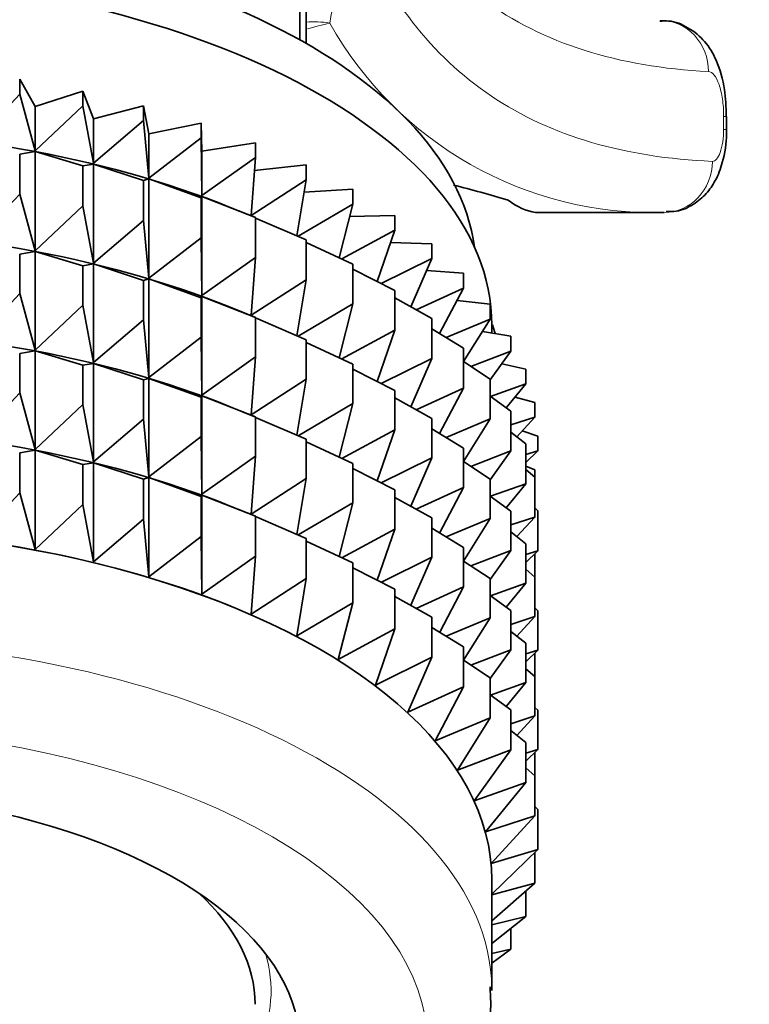
# Model space of a CAD drawing. Units: millimetres. Extents: x 0 to 1474, y 0 to 2769.
# Drawn here: x 1135 to 1147, y 2217 to 2233 of the extents above; entities that cross this region are included whole.
import ezdxf
from ezdxf import colors
from ezdxf.entities.mleader import LeaderData, LeaderLine
from ezdxf.math import Vec2, Vec3

# ---------------------------------------------------------------- set-up
doc = ezdxf.new("R2010")
doc.units = ezdxf.units.MM
doc.layers.add('DV4_Défaut', color=7, linetype='Continuous')
doc.layers.add('Défaut', color=7, linetype='Continuous')

# ---------------------------------------------------------------- blocks, each defined once
blk = doc.blocks.new('_DOT')
at = {"color": 0}
blk.add_line((0, 0), (-1, 0), dxfattribs=at)
at = {"color": 0, "const_width": 0.333}
blk.add_lwpolyline([(-0.1665, 0, 1), (0.1665, 0, 1)], format="xyb", close=True, dxfattribs=at)
blk = doc.blocks.new('SE3')
at = {"layer": 'DV4_Défaut', "color": 7, "linetype": 'Continuous', "lineweight": 35}
for p, q in [((1139.505, 2232.519), (1139.505, 2246.369)), ((1139.605, 2232.463), (1139.605, 2233.786)), ((1135.127, 2231.904), (1135.37, 2231.48)), ((1135.127, 2231.673), (1135.127, 2231.904)), ((1135.37, 2231.48), (1136.111, 2231.719)), ((1136.111, 2231.719), (1136.278, 2231.286)), ((1136.111, 2231.489), (1136.111, 2231.719)), ((1135.127, 2231.673), (1134.431, 2230.939)), ((1135.37, 2230.787), (1135.127, 2231.673)), ((1136.111, 2231.489), (1135.37, 2230.787)), ((1135.37, 2230.787), (1135.37, 2231.48)), ((1136.278, 2230.593), (1136.111, 2231.489)), ((1136.278, 2231.286), (1137.059, 2231.491)), ((1137.059, 2231.491), (1137.147, 2231.052)), ((1137.059, 2231.261), (1137.059, 2231.491)), ((1136.278, 2230.593), (1136.278, 2231.286)), ((1137.059, 2231.261), (1136.278, 2230.593)), ((1137.147, 2230.359), (1137.059, 2231.261)), ((1137.147, 2231.052), (1137.961, 2231.221)), ((1137.961, 2231.221), (1137.971, 2230.78)), ((1137.961, 2230.991), (1137.961, 2231.221)), ((1146.172, 2231.122), (1146.172, 2231.325)), ((1137.147, 2230.359), (1137.147, 2231.052)), ((1137.961, 2230.991), (1137.147, 2230.359)), ((1137.971, 2230.087), (1137.961, 2230.991)), ((1135.127, 2230.735), (1135.37, 2230.774)), ((1135.37, 2230.774), (1136.111, 2230.551)), ((1135.37, 2229.225), (1135.37, 2230.774)), ((1137.971, 2230.78), (1138.812, 2230.912)), ((1137.971, 2230.087), (1137.971, 2230.78)), ((1138.812, 2230.682), (1138.812, 2230.912)), ((1135.127, 2230.112), (1135.127, 2230.735)), ((1138.812, 2230.682), (1137.971, 2230.087)), ((1138.742, 2229.779), (1138.812, 2230.682)), ((1136.111, 2230.551), (1136.278, 2230.58)), ((1136.111, 2229.927), (1136.111, 2230.551)), ((1136.278, 2230.58), (1137.059, 2230.322)), ((1136.278, 2229.031), (1136.278, 2230.58)), ((1138.796, 2230.478), (1139.604, 2230.566)), ((1139.604, 2230.336), (1139.604, 2230.566)), ((1137.059, 2230.322), (1137.147, 2230.347)), ((1137.059, 2229.699), (1137.059, 2230.322)), ((1137.147, 2230.347), (1137.961, 2230.053)), ((1137.147, 2228.797), (1137.147, 2230.347)), ((1139.604, 2230.336), (1138.742, 2229.779)), ((1139.459, 2229.46), (1139.604, 2230.336)), ((1139.572, 2230.139), (1140.331, 2230.186)), ((1140.331, 2229.956), (1140.331, 2230.186)), ((1135.127, 2230.112), (1134.431, 2229.378)), ((1135.37, 2229.225), (1135.127, 2230.112)), ((1137.961, 2230.053), (1137.971, 2230.075)), ((1137.961, 2229.429), (1137.961, 2230.053)), ((1137.971, 2230.075), (1138.812, 2229.744)), ((1137.971, 2228.525), (1137.971, 2230.075)), ((1136.111, 2229.927), (1135.37, 2229.225)), ((1136.278, 2229.031), (1136.111, 2229.927)), ((1138.801, 2229.748), (1138.417, 2229.904)), ((1140.331, 2229.956), (1139.478, 2229.452)), ((1140.118, 2229.117), (1140.331, 2229.956)), ((1137.059, 2229.699), (1136.278, 2229.031)), ((1137.147, 2228.797), (1137.059, 2229.699)), ((1138.812, 2229.744), (1138.801, 2229.747)), ((1138.812, 2229.12), (1138.812, 2229.744)), ((1138.812, 2229.737), (1139.604, 2229.398)), ((1140.282, 2229.763), (1140.987, 2229.775)), ((1140.987, 2229.545), (1140.987, 2229.775)), ((1145.196, 2229.822), (1143.187, 2229.822)), ((1140.987, 2229.545), (1140.161, 2229.097)), ((1140.712, 2228.746), (1140.987, 2229.545)), ((1137.961, 2229.429), (1137.147, 2228.797)), ((1137.971, 2228.525), (1137.961, 2229.429)), ((1139.604, 2228.774), (1139.604, 2229.398)), ((1139.604, 2229.357), (1140.331, 2229.018)), ((1140.921, 2229.354), (1141.566, 2229.336)), ((1141.566, 2229.106), (1141.566, 2229.336)), ((1135.127, 2229.174), (1135.37, 2229.213)), ((1135.127, 2228.559), (1135.127, 2229.174)), ((1135.37, 2227.672), (1135.37, 2229.213)), ((1135.37, 2229.213), (1136.111, 2228.989)), ((1138.812, 2229.12), (1137.971, 2228.525)), ((1138.742, 2228.218), (1138.812, 2229.12)), ((1141.566, 2229.106), (1140.777, 2228.713)), ((1141.237, 2228.349), (1141.566, 2229.106)), ((1136.111, 2228.989), (1136.278, 2229.019)), ((1136.111, 2228.374), (1136.111, 2228.989)), ((1136.278, 2227.478), (1136.278, 2229.019)), ((1136.278, 2229.019), (1137.059, 2228.761)), ((1140.331, 2228.394), (1140.331, 2229.018)), ((1140.331, 2228.94), (1140.987, 2228.607)), ((1141.483, 2228.916), (1142.064, 2228.873)), ((1137.059, 2228.761), (1137.147, 2228.785)), ((1137.059, 2228.146), (1137.059, 2228.761)), ((1137.147, 2227.244), (1137.147, 2228.785)), ((1137.147, 2228.785), (1137.961, 2228.491)), ((1139.604, 2228.774), (1138.742, 2228.218)), ((1139.459, 2227.898), (1139.604, 2228.774)), ((1142.064, 2228.643), (1142.064, 2228.873)), ((1140.987, 2227.983), (1140.987, 2228.607)), ((1142.064, 2228.643), (1141.321, 2228.303)), ((1141.689, 2227.931), (1142.064, 2228.643)), ((1135.127, 2228.559), (1134.431, 2227.824)), ((1135.37, 2227.672), (1135.127, 2228.559)), ((1137.961, 2228.491), (1137.971, 2228.513)), ((1137.961, 2227.876), (1137.961, 2228.491)), ((1137.971, 2226.972), (1137.971, 2228.513)), ((1137.971, 2228.513), (1138.812, 2228.182)), ((1140.987, 2228.488), (1141.566, 2228.168)), ((1136.111, 2228.374), (1135.37, 2227.672)), ((1136.278, 2227.478), (1136.111, 2228.374)), ((1138.801, 2228.187), (1138.417, 2228.342)), ((1140.331, 2228.394), (1139.478, 2227.89)), ((1140.118, 2227.555), (1140.331, 2228.394)), ((1141.963, 2228.451), (1142.478, 2228.39)), ((1142.478, 2228.159), (1142.478, 2228.39)), ((1137.059, 2228.146), (1136.278, 2227.478)), ((1137.147, 2227.244), (1137.059, 2228.146)), ((1138.812, 2228.182), (1138.801, 2228.186)), ((1138.812, 2227.567), (1138.812, 2228.182)), ((1138.812, 2228.176), (1139.604, 2227.836)), ((1141.566, 2227.544), (1141.566, 2228.168)), ((1142.478, 2228.159), (1141.79, 2227.87)), ((1142.064, 2227.494), (1142.478, 2228.159)), ((1141.566, 2228.005), (1142.064, 2227.705)), ((1142.505, 2227.94), (1142.505, 2228.063)), ((1137.961, 2227.876), (1137.147, 2227.244)), ((1137.971, 2226.972), (1137.961, 2227.876)), ((1140.987, 2227.983), (1140.161, 2227.535)), ((1140.712, 2227.184), (1140.987, 2227.983)), ((1142.357, 2227.965), (1142.802, 2227.89)), ((1142.802, 2227.659), (1142.802, 2227.89)), ((1139.604, 2227.221), (1139.604, 2227.836)), ((1139.604, 2227.795), (1140.331, 2227.456)), ((1142.064, 2227.081), (1142.064, 2227.705)), ((1135.127, 2227.62), (1135.37, 2227.66)), ((1135.127, 2227.007), (1135.127, 2227.62)), ((1135.37, 2226.12), (1135.37, 2227.66)), ((1135.37, 2227.66), (1136.111, 2227.436)), ((1138.812, 2227.567), (1137.971, 2226.972)), ((1138.742, 2226.664), (1138.812, 2227.567)), ((1141.566, 2227.544), (1140.777, 2227.151)), ((1141.237, 2226.788), (1141.566, 2227.544)), ((1142.802, 2227.659), (1142.178, 2227.419)), ((1142.478, 2227.207), (1142.802, 2227.659)), ((1136.111, 2227.436), (1136.278, 2227.466)), ((1136.111, 2226.822), (1136.111, 2227.436)), ((1136.278, 2225.926), (1136.278, 2227.466)), ((1136.278, 2227.466), (1137.059, 2227.208)), ((1140.331, 2226.841), (1140.331, 2227.456)), ((1140.331, 2227.378), (1140.987, 2227.045)), ((1142.064, 2227.494), (1142.478, 2227.221)), ((1142.659, 2227.46), (1143.036, 2227.377)), ((1143.036, 2227.147), (1143.036, 2227.377)), ((1137.059, 2227.208), (1137.147, 2227.232)), ((1137.147, 2225.693), (1137.147, 2227.232)), ((1137.147, 2227.232), (1137.961, 2226.938)), ((1139.604, 2227.221), (1138.742, 2226.664)), ((1139.459, 2226.345), (1139.604, 2227.221)), ((1142.478, 2226.598), (1142.478, 2227.221)), ((1137.059, 2226.594), (1137.059, 2227.208)), ((1142.064, 2227.081), (1141.321, 2226.742)), ((1141.689, 2226.369), (1142.064, 2227.081)), ((1143.036, 2227.147), (1142.484, 2226.951)), ((1142.731, 2226.773), (1143.036, 2227.147)), ((1135.127, 2227.007), (1134.431, 2226.273)), ((1135.37, 2226.12), (1135.127, 2227.007)), ((1137.961, 2226.938), (1137.971, 2226.96)), ((1137.961, 2226.325), (1137.961, 2226.938)), ((1137.971, 2225.421), (1137.971, 2226.96)), ((1137.971, 2226.96), (1138.812, 2226.629)), ((1140.987, 2226.43), (1140.987, 2227.045)), ((1140.987, 2226.927), (1141.566, 2226.606)), ((1142.478, 2226.956), (1142.802, 2226.721)), ((1142.868, 2226.941), (1143.178, 2226.856)), ((1136.111, 2226.822), (1135.37, 2226.12)), ((1136.278, 2225.926), (1136.111, 2226.822)), ((1138.801, 2226.633), (1138.417, 2226.789)), ((1140.331, 2226.841), (1139.478, 2226.337)), ((1140.118, 2226.002), (1140.331, 2226.841)), ((1143.178, 2226.626), (1143.178, 2226.856)), ((1138.812, 2226.629), (1138.801, 2226.633)), ((1138.812, 2226.016), (1138.812, 2226.629)), ((1138.812, 2226.622), (1139.604, 2226.283)), ((1141.566, 2225.991), (1141.566, 2226.606)), ((1142.802, 2226.098), (1142.802, 2226.721)), ((1143.178, 2226.626), (1142.802, 2226.504)), ((1142.896, 2226.32), (1143.178, 2226.626)), ((1137.059, 2226.594), (1136.278, 2225.926)), ((1137.147, 2225.693), (1137.059, 2226.594)), ((1142.478, 2226.598), (1141.79, 2226.309)), ((1142.064, 2225.933), (1142.478, 2226.598)), ((1137.961, 2226.325), (1137.147, 2225.693)), ((1137.971, 2225.421), (1137.961, 2226.325)), ((1140.987, 2226.43), (1140.161, 2225.982)), ((1140.712, 2225.631), (1140.987, 2226.43)), ((1141.566, 2226.444), (1142.064, 2226.143)), ((1142.802, 2226.394), (1143.036, 2226.209)), ((1142.981, 2226.413), (1143.225, 2226.331)), ((1143.225, 2226.1), (1143.225, 2226.331)), ((1139.604, 2225.67), (1139.604, 2226.283)), ((1139.604, 2226.242), (1140.331, 2225.903)), ((1143.036, 2225.585), (1143.036, 2226.209)), ((1135.127, 2226.07), (1135.37, 2226.109)), ((1135.127, 2225.445), (1135.127, 2226.07)), ((1135.37, 2224.559), (1135.37, 2226.109)), ((1135.37, 2226.109), (1136.111, 2225.885)), ((1138.812, 2226.016), (1137.971, 2225.421)), ((1138.742, 2225.113), (1138.812, 2226.016)), ((1141.566, 2225.991), (1140.777, 2225.598)), ((1141.237, 2225.235), (1141.566, 2225.991)), ((1142.064, 2225.528), (1142.064, 2226.143)), ((1142.802, 2226.098), (1142.178, 2225.857)), ((1142.478, 2225.645), (1142.802, 2226.098)), ((1143.036, 2225.917), (1143.225, 2226.1)), ((1143.225, 2226.1), (1143.036, 2226.045)), ((1136.111, 2225.885), (1136.278, 2225.915)), ((1136.111, 2225.261), (1136.111, 2225.885)), ((1136.278, 2224.365), (1136.278, 2225.915)), ((1136.278, 2225.915), (1137.059, 2225.657)), ((1140.331, 2225.29), (1140.331, 2225.903)), ((1142.064, 2225.932), (1142.478, 2225.66)), ((1143.036, 2225.863), (1143.178, 2225.805)), ((1140.331, 2225.825), (1140.987, 2225.492)), ((1143.036, 2225.811), (1143.178, 2225.687)), ((1143.178, 2225.687), (1143.178, 2225.805)), ((1143.178, 2225.064), (1143.178, 2225.687)), ((1137.059, 2225.657), (1137.147, 2225.681)), ((1137.059, 2225.033), (1137.059, 2225.657)), ((1137.147, 2224.131), (1137.147, 2225.681)), ((1137.147, 2225.681), (1137.961, 2225.387)), ((1139.604, 2225.67), (1138.742, 2225.113)), ((1139.459, 2224.794), (1139.604, 2225.67)), ((1142.478, 2225.045), (1142.478, 2225.66)), ((1143.036, 2225.585), (1142.484, 2225.39)), ((1142.731, 2225.211), (1143.036, 2225.585)), ((1135.127, 2225.445), (1134.431, 2224.711)), ((1135.37, 2224.559), (1135.127, 2225.445)), ((1137.961, 2225.387), (1137.971, 2225.409)), ((1137.961, 2224.763), (1137.961, 2225.387)), ((1137.971, 2223.859), (1137.971, 2225.409)), ((1137.971, 2225.409), (1138.812, 2225.078)), ((1140.987, 2224.878), (1140.987, 2225.492)), ((1142.064, 2225.528), (1141.321, 2225.188)), ((1141.689, 2224.816), (1142.064, 2225.528)), ((1142.478, 2225.394), (1142.802, 2225.16)), ((1136.111, 2225.261), (1135.37, 2224.559)), ((1136.278, 2224.365), (1136.111, 2225.261)), ((1138.801, 2225.083), (1138.417, 2225.238)), ((1140.331, 2225.29), (1139.479, 2224.786)), ((1140.118, 2224.451), (1140.331, 2225.29)), ((1140.987, 2225.373), (1141.566, 2225.053)), ((1138.812, 2225.078), (1138.801, 2225.082)), ((1138.812, 2224.454), (1138.812, 2225.078)), ((1138.812, 2225.072), (1139.604, 2224.732)), ((1142.802, 2224.544), (1142.802, 2225.16)), ((1143.178, 2225.208), (1143.225, 2225.162)), ((1143.225, 2224.539), (1143.225, 2225.162)), ((1137.059, 2225.033), (1136.278, 2224.365)), ((1137.147, 2224.131), (1137.059, 2225.033)), ((1141.566, 2224.44), (1141.566, 2225.053)), ((1142.478, 2225.045), (1141.79, 2224.756)), ((1142.064, 2224.379), (1142.478, 2225.045)), ((1143.178, 2225.064), (1142.802, 2224.943)), ((1142.897, 2224.76), (1143.178, 2225.064)), ((1137.961, 2224.763), (1137.147, 2224.131)), ((1137.971, 2223.859), (1137.961, 2224.763)), ((1140.987, 2224.878), (1140.162, 2224.431)), ((1140.712, 2224.08), (1140.987, 2224.878)), ((1141.566, 2224.891), (1142.064, 2224.59)), ((1142.802, 2224.833), (1143.036, 2224.647)), ((1139.604, 2224.108), (1139.604, 2224.732)), ((1139.604, 2224.691), (1140.331, 2224.352)), ((1143.036, 2224.032), (1143.036, 2224.647)), ((1138.812, 2224.454), (1137.971, 2223.859)), ((1138.742, 2223.551), (1138.812, 2224.454)), ((1142.064, 2223.977), (1142.064, 2224.59)), ((1142.802, 2224.544), (1142.178, 2224.304)), ((1142.478, 2224.092), (1142.802, 2224.544)), ((1143.036, 2224.356), (1143.225, 2224.539)), ((1143.225, 2224.539), (1143.036, 2224.483)), ((1143.178, 2224.126), (1143.178, 2224.493)), ((1140.331, 2223.728), (1140.331, 2224.352)), ((1141.566, 2224.44), (1140.778, 2224.047)), ((1141.235, 2223.678), (1141.566, 2224.44)), ((1142.064, 2224.379), (1142.478, 2224.106)), ((1140.331, 2224.274), (1140.987, 2223.941)), ((1143.036, 2224.249), (1143.178, 2224.126)), ((1139.604, 2224.108), (1138.742, 2223.551)), ((1139.456, 2223.21), (1139.604, 2224.108)), ((1142.478, 2223.493), (1142.478, 2224.106)), ((1143.036, 2224.032), (1142.484, 2223.836)), ((1142.731, 2223.658), (1143.036, 2224.032)), ((1143.178, 2223.511), (1143.178, 2224.126)), ((1140.987, 2223.317), (1140.987, 2223.941)), ((1142.064, 2223.977), (1141.322, 2223.637)), ((1141.69, 2223.265), (1142.064, 2223.977)), ((1142.478, 2223.841), (1142.802, 2223.606)), ((1140.331, 2223.728), (1139.456, 2223.21)), ((1140.105, 2222.839), (1140.331, 2223.728)), ((1140.987, 2223.823), (1141.566, 2223.502)), ((1138.423, 2223.674), (1138.417, 2223.676)), ((1142.802, 2222.993), (1142.802, 2223.606)), ((1143.178, 2223.646), (1143.225, 2223.601)), ((1143.225, 2222.985), (1143.225, 2223.601)), ((1141.566, 2222.878), (1141.566, 2223.502)), ((1142.478, 2223.493), (1141.79, 2223.204)), ((1142.064, 2222.828), (1142.478, 2223.493)), ((1143.178, 2223.511), (1142.802, 2223.389)), ((1142.896, 2223.205), (1143.178, 2223.511)), ((1140.987, 2223.317), (1140.105, 2222.839)), ((1140.685, 2222.439), (1140.987, 2223.317)), ((1141.566, 2223.34), (1142.064, 2223.039)), ((1142.802, 2223.279), (1143.036, 2223.094)), ((1143.036, 2222.48), (1143.036, 2223.094)), ((1142.064, 2222.415), (1142.064, 2223.039)), ((1142.802, 2222.993), (1142.179, 2222.753)), ((1142.478, 2222.541), (1142.802, 2222.993)), ((1143.036, 2222.803), (1143.225, 2222.985)), ((1143.225, 2222.985), (1143.036, 2222.93)), ((1143.178, 2222.573), (1143.178, 2222.94)), ((1141.566, 2222.878), (1140.685, 2222.439)), ((1141.191, 2222.016), (1141.566, 2222.878)), ((1142.064, 2222.828), (1142.478, 2222.556)), ((1143.036, 2222.696), (1143.178, 2222.573)), ((1142.478, 2221.931), (1142.478, 2222.556)), ((1143.036, 2222.48), (1142.484, 2222.285)), ((1142.731, 2222.107), (1143.036, 2222.48)), ((1143.178, 2221.959), (1143.178, 2222.573)), ((1142.064, 2222.415), (1141.191, 2222.016)), ((1141.62, 2221.571), (1142.064, 2222.415)), ((1142.478, 2222.29), (1142.802, 2222.056)), ((1142.802, 2221.431), (1142.802, 2222.056)), ((1143.178, 2222.093), (1143.225, 2222.047)), ((1143.225, 2221.434), (1143.225, 2222.047)), ((1142.478, 2221.931), (1141.62, 2221.571)), ((1141.967, 2221.109), (1142.478, 2221.931)), ((1143.178, 2221.959), (1142.802, 2221.838)), ((1142.896, 2221.654), (1143.178, 2221.959)), ((1142.802, 2221.729), (1143.036, 2221.543)), ((1143.036, 2220.919), (1143.036, 2221.543)), ((1142.802, 2221.431), (1141.967, 2221.109)), ((1142.229, 2220.633), (1142.802, 2221.431)), ((1143.036, 2221.251), (1143.225, 2221.434)), ((1143.225, 2221.434), (1143.036, 2221.378)), ((1143.178, 2221.022), (1143.178, 2221.388)), ((1143.036, 2221.146), (1143.178, 2221.022)), ((1143.036, 2220.919), (1142.229, 2220.633)), ((1142.405, 2220.148), (1143.036, 2220.919)), ((1143.178, 2220.398), (1143.178, 2221.022)), ((1143.178, 2220.542), (1143.225, 2220.497)), ((1143.225, 2219.872), (1143.225, 2220.497)), ((1143.178, 2220.398), (1142.405, 2220.148)), ((1142.494, 2219.656), (1143.178, 2220.398)), ((1143.225, 2219.872), (1142.494, 2219.656)), ((1142.505, 2219.173), (1143.225, 2219.872)), ((1143.178, 2219.347), (1143.178, 2219.827)), ((1142.505, 2217.67), (1142.505, 2219.398)), ((1142.505, 2218.758), (1143.178, 2219.347)), ((1143.178, 2219.347), (1142.505, 2219.166)), ((1143.036, 2218.826), (1143.036, 2219.223)), ((1142.505, 2218.404), (1143.036, 2218.826)), ((1143.036, 2218.826), (1142.505, 2218.696)), ((1142.802, 2218.313), (1142.802, 2218.64)), ((1142.505, 2218.099), (1142.802, 2218.313)), ((1142.802, 2218.313), (1142.505, 2218.247))]:
    blk.add_line(p, q, dxfattribs=at)
at = {"layer": 'DV4_Défaut', "color": 7, "linetype": 'Continuous', "lineweight": 18}
for p, q in [((1146.127, 2231.122), (1146.127, 2231.325)), ((1146.127, 2231.325), (1146.172, 2231.325)), ((1146.127, 2231.122), (1146.172, 2231.122))]:
    blk.add_line(p, q, dxfattribs=at)
for centre, radius, start, end in [((1135.323, 2233.731), 4.744, 348.4721, 27.5912), ((1131.505, 2265.123), 33.43, 284.0516, 284.6709), ((1145.034, 2235.627), 5.807, 209.3266, 271.5933)]:
    blk.add_arc(centre, radius, start, end, dxfattribs=at)
at = {"layer": 'DV4_Défaut', "color": 7, "linetype": 'Continuous', "lineweight": 35}
blk.add_arc((1133.896, 2199.444), 31.833, 73.8348, 75.4254, dxfattribs=at)
for centre, major_axis, ratio, start_param, end_param in [((1131.505, 2228.929), (-10.75, 0), 0.5, 3.207095, 6.217683), ((1131.505, 2228.063), (-11, 0), 0.5, 3.141593, 6.283185), ((1131.505, 2225.631), (-10.99, 0), 0.5, 4.032284, 5.392494), ((1143.306, 2318.652), (0, -88.84), 0.090618, -0.068081, -0.014851), ((1131.505, 2224.07), (-10.99, 0), 0.5, 4.032284, 5.392494), ((1131.505, 2222.516), (-10.99, 0), 0.5, 4.032284, 5.392494), ((1131.505, 2225.186), (-11.5, 0), 0.866025, 3.420799, 3.435194), ((1131.505, 2220.965), (-10.991, 0), 0.5, 4.032284, 5.392494), ((1131.505, 2219.404), (-10.991, 0), 0.5, 4.032284, 5.392494), ((1131.505, 2219.398), (11, 0), 0.5, 0, 3.141593), ((1131.505, 2216.804), (-8, 0), 0.5, 2.720151, 6.283185), ((1131.505, 2217.454), (-7.3, 0), 0.5, 3.141593, 3.637376)]:
    blk.add_ellipse(centre, major_axis=major_axis, ratio=ratio, start_param=start_param, end_param=end_param, dxfattribs=at)
at = {"layer": 'DV4_Défaut', "color": 7, "linetype": 'Continuous', "lineweight": 18}
for centre, major_axis, ratio, start_param, end_param in [((1139.972, 2230.85), (0.755, -1.852), 0.818301, 2.679176, 2.897508), ((1145.134, 2232.025), (-0.04, -0.799), 0.945812, 1.618141, 3.194508), ((1145.196, 2230.622), (-0.034, -0.799), 0.945328, 0.045552, 1.611509), ((1131.505, 2217.67), (11, 0), 0.5, 0.008289, 3.148658), ((1131.505, 2216.804), (-10, 0), 0.5, 2.389118, 6.283185), ((1131.505, 2217.67), (-7.55, 0), 0.5, 2.904436, 3.295039)]:
    blk.add_ellipse(centre, major_axis=major_axis, ratio=ratio, start_param=start_param, end_param=end_param, dxfattribs=at)
for points, knots in [([(1145.891, 2232.025), (1144.474, 2232.097), (1143.306, 2232.466), (1141.431, 2233.832), (1140.722, 2234.836), (1140.163, 2236.375), (1140.094, 2236.59), (1140.029, 2236.811)], [0, 0, 0, 0, 0.463929, 0.463929, 0.927858, 0.927858, 1, 1, 1, 1]), ([(1140.012, 2235.391), (1140.115, 2235.032), (1140.233, 2234.693), (1140.861, 2233.182), (1141.561, 2232.271), (1143.433, 2231.013), (1144.583, 2230.682), (1145.952, 2230.622)], [0, 0, 0, 0, 0.117861, 0.117861, 0.558931, 0.558931, 1, 1, 1, 1]), ([(1146.127, 2231.325), (1146.127, 2231.419), (1146.121, 2231.511), (1146.096, 2231.681), (1146.078, 2231.758), (1146.012, 2231.949), (1145.951, 2232.022), (1145.891, 2232.025)], [0, 0, 0, 0, 0.25, 0.25, 0.5, 0.5, 1, 1, 1, 1]), ([(1145.952, 2230.622), (1145.997, 2230.62), (1146.041, 2230.67), (1146.107, 2230.853), (1146.127, 2230.985), (1146.127, 2231.122)], [0, 0, 0, 0, 0.5, 0.5, 1, 1, 1, 1])]:
    blk.add_open_spline(points, degree=3, knots=knots, dxfattribs=at)
at = {"layer": 'DV4_Défaut', "color": 7, "linetype": 'Continuous', "lineweight": 35}
for points, knots in [([(1146.168, 2231.325), (1146.164, 2231.479), (1146.152, 2231.776), (1146.042, 2232.172), (1145.851, 2232.496), (1145.592, 2232.716), (1145.327, 2232.826), (1145.18, 2232.814), (1145.13, 2232.81)], [0, 0, 0, 0, 0.194442, 0.435427, 0.611958, 0.775942, 0.933956, 1, 1, 1, 1]), ([(1145.227, 2229.837), (1145.285, 2229.836), (1145.427, 2229.834), (1145.656, 2229.938), (1145.861, 2230.11), (1146.016, 2230.335), (1146.129, 2230.635), (1146.175, 2230.928), (1146.17, 2231.097), (1146.17, 2231.122)], [0, 0, 0, 0, 0.087166, 0.247512, 0.392557, 0.535734, 0.711248, 0.963105, 1, 1, 1, 1]), ([(1138.822, 2213.142), (1139.014, 2213.233), (1139.572, 2213.519), (1140.412, 2214.052), (1141.252, 2214.779), (1141.881, 2215.561), (1142.298, 2216.387), (1142.503, 2217.131), (1142.486, 2217.557), (1142.478, 2217.728)], [0, 0, 0, 0, 0.086125, 0.25897, 0.432828, 0.605485, 0.756134, 0.916904, 1, 1, 1, 1])]:
    blk.add_open_spline(points, degree=3, knots=knots, dxfattribs=at)

msp = doc.modelspace()

# ---------------------------------------------------------------- block references
at = {"layer": 'Défaut'}
msp.add_blockref('SE3', (0, 0), dxfattribs=at)

# ---------------------------------------------------------------- leaders
at = {"layer": 'Défaut', "color": 7, "linetype": 'Continuous', "lineweight": 18}
ml = msp.add_multileader_mtext('Standard', dxfattribs=at)
ml.set_content('{\\pxsm0.9;\\fSolid Edge ISO|b1||i0||c0|p34;\\W1.;15/09/2021\\P}', color=256)
ml.set_leader_properties()
ml.set_arrow_properties(name='DOT')
ml.build(insert=Vec2(0, 0))
ml.multileader.update_dxf_attribs({"leader_type": 0, "dogleg_length": 0, "arrow_head_size": 12})
ctx = ml.context
ctx.base_point, ctx.char_height, ctx.arrow_head_size, ctx.landing_gap_size = Vec3(1386.803, 2756.297), 12, 12, 4.2
notes = []
notes.append((ctx, [(0, (0, 0, 0), (0, 0), (1, 0), 1, [])]))
ctx.mtext.insert = Vec3(1388.803, 2762.417)
for ctx, leaders in notes:
    for number, flags, end, landing, length, lines in leaders:
        leader = LeaderData()
        leader.index, (leader.has_last_leader_line, leader.has_dogleg_vector, leader.attachment_direction) = number, flags
        leader.last_leader_point, leader.dogleg_vector, leader.dogleg_length = Vec3(end), Vec3(landing), length
        for number, points, colour, breaks in lines:
            line = LeaderLine()
            line.index, line.vertices, line.color, line.breaks = number, Vec3.list(points), colors.encode_raw_color(colour), breaks
            leader.lines.append(line)
        ctx.leaders.append(leader)

doc.saveas('drawing.dxf')
